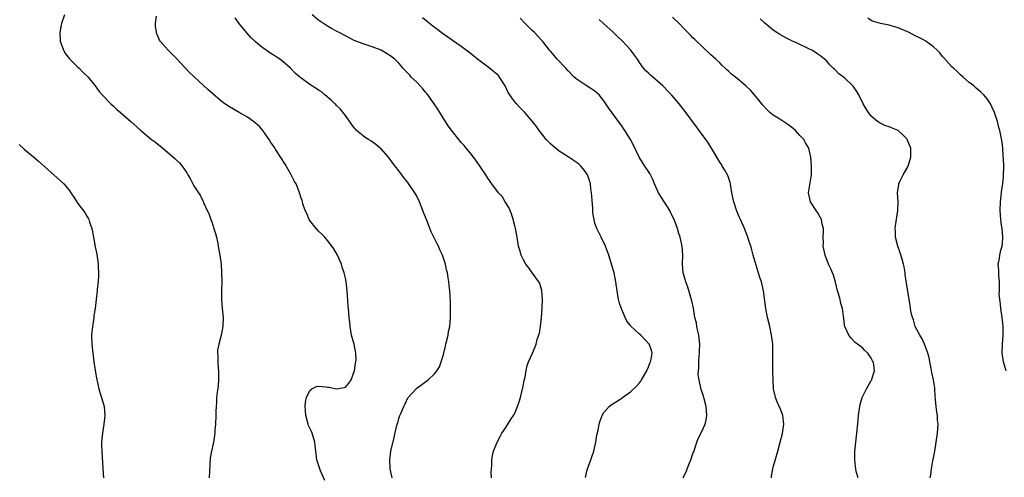
# Model space of a CAD drawing. Units: inches. Extents: x 2511000 to 2514000, y 1539000 to 1542000.
# Drawn here: x 2511856 to 2512077, y 1541553 to 1541656 of the extents above; entities that cross this region are included whole.
import ezdxf

# ---------------------------------------------------------------- set-up
doc = ezdxf.new("R2010")
doc.units = ezdxf.units.IN
doc.header["$MEASUREMENT"] = 0
doc.layers.add('LD25111539_10ft', color=123, linetype='Continuous')

msp = doc.modelspace()

# ---------------------------------------------------------------- linework, layer by layer
at = {"layer": 'LD25111539_10ft'}
for points, elevation in [([(2511865.98, 1541657), (2511865.28, 1541655), (2511865.25, 1541654.75), (2511864.93, 1541653), (2511865.02, 1541651.03), (2511865.75, 1541649), (2511866.22, 1541648.22), (2511867.1, 1541647.1), (2511869, 1541645.23), (2511869.26, 1541645), (2511870.11, 1541644.11), (2511871.29, 1541643), (2511872.87, 1541641), (2511873.76, 1541639.76), (2511874.44, 1541639), (2511876.37, 1541637), (2511877, 1541636.43), (2511877.71, 1541635.71), (2511878.51, 1541635), (2511880.83, 1541633), (2511883, 1541631.09), (2511885.5, 1541629), (2511886.37, 1541628.37), (2511887, 1541627.86), (2511887.5, 1541627.5), (2511888, 1541627), (2511889, 1541626.18), (2511890.71, 1541624.71), (2511891, 1541624.39), (2511891.75, 1541623.75), (2511892.37, 1541623), (2511893.45, 1541621.45), (2511893.68, 1541621), (2511894.18, 1541620.18), (2511894.75, 1541619), (2511895, 1541618.56), (2511896.03, 1541617), (2511896.43, 1541616.43), (2511897, 1541615.22), (2511897.09, 1541615.09), (2511897.19, 1541614.81), (2511898.02, 1541613), (2511898.35, 1541612.35), (2511898.78, 1541611), (2511899, 1541610.44), (2511899.51, 1541609), (2511899.82, 1541607.82), (2511900.07, 1541607), (2511900.4, 1541605.6), (2511900.55, 1541604.55), (2511900.85, 1541603), (2511901.1, 1541601), (2511901.22, 1541599), (2511901.25, 1541597), (2511901.22, 1541595), (2511901.23, 1541593), (2511901.38, 1541591), (2511901.58, 1541589), (2511901.52, 1541587), (2511901.41, 1541586.59), (2511901.1, 1541585), (2511900.57, 1541583), (2511900.31, 1541581.69), (2511900.32, 1541581), (2511900.4, 1541580.4), (2511900.37, 1541579), (2511900.44, 1541577.56), (2511900.5, 1541577), (2511900.51, 1541575), (2511900.42, 1541573.58), (2511900.21, 1541572.21), (2511900.11, 1541571), (2511900.09, 1541569.91), (2511899.98, 1541569), (2511899.91, 1541567.91), (2511899.92, 1541567), (2511899.82, 1541565), (2511899.74, 1541563.74), (2511899.67, 1541563), (2511899.37, 1541561), (2511898.94, 1541559), (2511898.64, 1541557.36), (2511898.41, 1541553)], 7750), ([(2511924.41, 1541552.41), (2511923.45, 1541554.55), (2511923.28, 1541555), (2511923.22, 1541555.22), (2511923, 1541555.91), (2511922.62, 1541557), (2511922.4, 1541559), (2511922.23, 1541560.23), (2511922.17, 1541561), (2511921.53, 1541563), (2511921.38, 1541563.38), (2511920.74, 1541564.74), (2511920.65, 1541565), (2511920.09, 1541567), (2511920.07, 1541568.07), (2511919.96, 1541569), (2511920.02, 1541569.98), (2511920.26, 1541571), (2511921, 1541572.62), (2511921.49, 1541573), (2511922.52, 1541573.48), (2511923, 1541573.54), (2511924.6, 1541573.4), (2511925, 1541573.34), (2511925.32, 1541573.32), (2511927, 1541572.97), (2511928.75, 1541573.25), (2511929, 1541573.38), (2511929.79, 1541574.21), (2511930.26, 1541575), (2511931, 1541576.83), (2511931.05, 1541577), (2511931.27, 1541578.73), (2511931.36, 1541579), (2511931.41, 1541579.41), (2511931.35, 1541581), (2511930.94, 1541583), (2511930.51, 1541584.51), (2511930.4, 1541585), (2511930.04, 1541587), (2511929.96, 1541587.96), (2511929.85, 1541589), (2511929.7, 1541591), (2511929.63, 1541591.63), (2511929.41, 1541595), (2511929.19, 1541597), (2511929, 1541597.84), (2511928.76, 1541599), (2511928.31, 1541600.31), (2511928.12, 1541601), (2511927.21, 1541603), (2511926.39, 1541604.39), (2511925.56, 1541605.56), (2511924.36, 1541607), (2511923.71, 1541607.71), (2511923, 1541608.41), (2511922.44, 1541609), (2511921, 1541610.8), (2511920.87, 1541611), (2511920.35, 1541612.35), (2511919.99, 1541613), (2511919.45, 1541614.55), (2511919.36, 1541615), (2511919.28, 1541615.28), (2511919, 1541616), (2511918.78, 1541616.78), (2511918.55, 1541617.45), (2511917.92, 1541619), (2511917.56, 1541619.56), (2511917, 1541620.7), (2511916.87, 1541621), (2511915.46, 1541623.46), (2511913.56, 1541626.44), (2511913, 1541627.29), (2511912.3, 1541628.3), (2511911.93, 1541629), (2511911, 1541630.27), (2511910.49, 1541631), (2511909.78, 1541631.78), (2511908.73, 1541632.73), (2511908.37, 1541633), (2511907, 1541633.95), (2511905.14, 1541635), (2511903, 1541636.31), (2511901.97, 1541637), (2511901, 1541637.73), (2511899.22, 1541639.22), (2511898.17, 1541640.17), (2511895.04, 1541643.04), (2511894.03, 1541644.03), (2511891, 1541647.26), (2511890.1, 1541648.1), (2511889.22, 1541649), (2511887.48, 1541651), (2511887.3, 1541651.3), (2511887, 1541652.03), (2511886.68, 1541652.68), (2511886.58, 1541653), (2511886.41, 1541654.41), (2511886.4, 1541655), (2511886.64, 1541656.64)], 7740), ([(2511939.53, 1541553), (2511939.08, 1541555), (2511938.94, 1541557.06), (2511939.18, 1541559), (2511939.93, 1541562.07), (2511940.48, 1541564.48), (2511940.63, 1541565), (2511940.74, 1541565.26), (2511941, 1541566.3), (2511941.24, 1541567), (2511941.42, 1541567.42), (2511942.12, 1541569), (2511942.4, 1541569.6), (2511943, 1541570.94), (2511944.85, 1541573), (2511945, 1541573.14), (2511947.25, 1541574.75), (2511947.57, 1541575), (2511949, 1541576.34), (2511949.53, 1541577), (2511950.1, 1541577.9), (2511950.49, 1541579), (2511951, 1541580.68), (2511951.46, 1541582.54), (2511951.55, 1541583), (2511952.03, 1541585), (2511952.17, 1541585.83), (2511952.4, 1541587), (2511952.59, 1541589), (2511952.61, 1541591), (2511952.56, 1541592.56), (2511952.41, 1541595), (2511952.27, 1541596.27), (2511952.21, 1541597), (2511952.09, 1541597.91), (2511951.9, 1541599), (2511951.71, 1541599.71), (2511951.46, 1541601), (2511950.81, 1541603), (2511950.22, 1541604.22), (2511949.88, 1541605), (2511949.56, 1541605.56), (2511949, 1541606.77), (2511948.26, 1541608.26), (2511947.34, 1541610.66), (2511947, 1541611.52), (2511946.55, 1541612.55), (2511946.4, 1541613), (2511946.03, 1541613.97), (2511945.6, 1541615), (2511945, 1541616.26), (2511944.61, 1541617), (2511943, 1541619.31), (2511942.23, 1541620.23), (2511941.65, 1541621), (2511941, 1541621.95), (2511940.2, 1541623), (2511939.66, 1541623.66), (2511938.64, 1541625), (2511937, 1541626.84), (2511936.84, 1541627), (2511935.86, 1541627.86), (2511934.69, 1541628.69), (2511934.16, 1541629), (2511933.45, 1541629.45), (2511933, 1541629.76), (2511931.53, 1541631), (2511931.26, 1541631.26), (2511931, 1541631.59), (2511930.4, 1541632.4), (2511929, 1541634.37), (2511927.84, 1541635.84), (2511927, 1541636.63), (2511926.83, 1541636.83), (2511926.62, 1541637), (2511925.84, 1541637.84), (2511924.4, 1541639), (2511923.64, 1541639.64), (2511923, 1541640.06), (2511922.46, 1541640.46), (2511921, 1541641.33), (2511919, 1541642.8), (2511918.79, 1541643), (2511917.81, 1541643.81), (2511916.71, 1541645), (2511915, 1541646.48), (2511914.3, 1541647), (2511913.5, 1541647.5), (2511913, 1541647.85), (2511912.29, 1541648.29), (2511909.94, 1541649.94), (2511908.73, 1541651), (2511907.84, 1541651.84), (2511906.9, 1541652.9), (2511905.12, 1541655.12), (2511904.29, 1541656.29)], 7730), ([(2511961.79, 1541553), (2511961.74, 1541554.26), (2511961.76, 1541555), (2511961.85, 1541555.85), (2511961.87, 1541557), (2511962.01, 1541557.99), (2511962.26, 1541559), (2511963.06, 1541561), (2511963.75, 1541562.25), (2511964.1, 1541563), (2511965, 1541564.29), (2511966.22, 1541566.22), (2511966.74, 1541567), (2511967, 1541567.52), (2511967.65, 1541569), (2511967.98, 1541570.02), (2511968.27, 1541571), (2511968.7, 1541572.7), (2511968.76, 1541573), (2511968.79, 1541573.21), (2511969.15, 1541574.85), (2511969.26, 1541575.26), (2511969.57, 1541577), (2511969.82, 1541578.18), (2511970.12, 1541579), (2511971, 1541580.99), (2511971.59, 1541582.41), (2511971.78, 1541583), (2511972.07, 1541584.07), (2511972.55, 1541585.46), (2511972.81, 1541587), (2511973.03, 1541589), (2511973.15, 1541591), (2511973.14, 1541591.14), (2511973.22, 1541593), (2511973.11, 1541595), (2511973.09, 1541595.09), (2511972.62, 1541596.62), (2511972.44, 1541597), (2511971.02, 1541598.98), (2511970.19, 1541600.18), (2511969.46, 1541601), (2511969, 1541601.91), (2511968.41, 1541603), (2511968.15, 1541604.15), (2511967.85, 1541605), (2511967.54, 1541607), (2511967.44, 1541607.44), (2511967.16, 1541609), (2511967, 1541609.57), (2511966.65, 1541611), (2511966.24, 1541612.24), (2511965.69, 1541613.69), (2511964.88, 1541615), (2511964.15, 1541616.15), (2511963.38, 1541617), (2511961.87, 1541619), (2511961, 1541620.26), (2511960.53, 1541621), (2511958.29, 1541624.29), (2511957.72, 1541625), (2511957, 1541625.97), (2511956.09, 1541627), (2511955.62, 1541627.62), (2511955, 1541628.31), (2511954.69, 1541628.69), (2511954.42, 1541629), (2511953, 1541630.75), (2511952.07, 1541632.07), (2511951.49, 1541633), (2511951, 1541633.69), (2511949.75, 1541635.75), (2511948.9, 1541637), (2511947.51, 1541639), (2511947.3, 1541639.3), (2511947, 1541639.61), (2511946.38, 1541640.38), (2511945, 1541641.87), (2511943.78, 1541643), (2511943.43, 1541643.43), (2511943, 1541643.89), (2511941.87, 1541645), (2511941.49, 1541645.49), (2511941, 1541646.09), (2511940.12, 1541647), (2511939, 1541647.81), (2511937, 1541649.02), (2511935, 1541649.77), (2511933.87, 1541650.13), (2511933, 1541650.43), (2511931, 1541651.2), (2511929.83, 1541651.83), (2511929, 1541652.24), (2511927.58, 1541653), (2511927, 1541653.33), (2511925.91, 1541653.91), (2511925, 1541654.42), (2511924.06, 1541655), (2511923.44, 1541655.44), (2511923, 1541655.77), (2511921.57, 1541657)], 7720), ([(2511982.91, 1541553.09), (2511983.24, 1541554.76), (2511983.57, 1541555.57), (2511984.04, 1541557), (2511984.27, 1541557.73), (2511984.73, 1541559), (2511985.17, 1541561), (2511985.44, 1541562.56), (2511985.71, 1541563.71), (2511985.98, 1541565), (2511986.19, 1541565.81), (2511986.63, 1541567), (2511987, 1541567.65), (2511988.18, 1541569), (2511988.62, 1541569.38), (2511989, 1541569.58), (2511991, 1541570.87), (2511991.17, 1541571), (2511993, 1541572.3), (2511994.37, 1541573.63), (2511995, 1541574.32), (2511995.29, 1541574.71), (2511995.47, 1541575), (2511996.63, 1541577), (2511996.73, 1541577.27), (2511997, 1541577.89), (2511997.29, 1541578.71), (2511997.45, 1541579), (2511997.62, 1541579.62), (2511997.82, 1541581), (2511997.67, 1541581.67), (2511997.2, 1541583), (2511995.28, 1541585), (2511995, 1541585.24), (2511993.07, 1541587.07), (2511993, 1541587.18), (2511992.14, 1541588.14), (2511991.75, 1541589), (2511991, 1541590.78), (2511990.92, 1541590.92), (2511990.41, 1541592.41), (2511990.27, 1541593), (2511989.96, 1541595), (2511989.72, 1541597), (2511989.29, 1541599), (2511988.12, 1541603), (2511987.84, 1541603.84), (2511987.4, 1541605), (2511986.4, 1541607), (2511985.92, 1541607.92), (2511985.39, 1541609), (2511985, 1541610.15), (2511984.79, 1541611), (2511984.53, 1541612.53), (2511984.53, 1541613.47), (2511984.27, 1541616.27), (2511984.24, 1541617), (2511984.11, 1541617.89), (2511983.98, 1541619), (2511983.77, 1541619.77), (2511983.31, 1541621), (2511983, 1541621.5), (2511982.37, 1541622.37), (2511981.81, 1541623), (2511981.41, 1541623.41), (2511981, 1541623.76), (2511979, 1541625.11), (2511977, 1541626.35), (2511976.13, 1541627), (2511975, 1541628.01), (2511974.5, 1541628.5), (2511974.02, 1541629), (2511973.59, 1541629.59), (2511972.47, 1541631), (2511971.87, 1541631.87), (2511971, 1541633.01), (2511969.24, 1541635), (2511968.15, 1541636.15), (2511967.37, 1541637), (2511967, 1541637.44), (2511966.33, 1541638.33), (2511965.91, 1541639), (2511965.55, 1541639.55), (2511964.83, 1541641), (2511963.61, 1541643), (2511963.32, 1541643.32), (2511963, 1541643.64), (2511962.27, 1541644.27), (2511961.34, 1541645), (2511958.62, 1541647), (2511957, 1541648.33), (2511956.11, 1541649), (2511955, 1541649.86), (2511953, 1541651.23), (2511951.98, 1541651.98), (2511951, 1541652.6), (2511950.79, 1541652.79), (2511950.48, 1541653), (2511949.68, 1541653.68), (2511949, 1541654.16), (2511947.88, 1541655), (2511946.28, 1541656.28)], 7710), ([(2512004.77, 1541553), (2512004.86, 1541553.14), (2512005, 1541553.5), (2512005.52, 1541554.48), (2512005.7, 1541555), (2512006.11, 1541556.11), (2512006.52, 1541557), (2512007, 1541558.47), (2512007.15, 1541558.85), (2512007.88, 1541561), (2512008.15, 1541561.85), (2512009, 1541563.37), (2512009.73, 1541565), (2512009.97, 1541566.03), (2512010.14, 1541567), (2512009.98, 1541569), (2512009.44, 1541571), (2512009.33, 1541571.33), (2512009, 1541572.46), (2512008.85, 1541572.85), (2512008.79, 1541573.21), (2512008.35, 1541575), (2512008.19, 1541576.19), (2512008.21, 1541577), (2512008.3, 1541577.7), (2512008.31, 1541579), (2512008.39, 1541580.39), (2512008.46, 1541581), (2512008.48, 1541581.52), (2512008.51, 1541583), (2512008.3, 1541585), (2512008.08, 1541585.92), (2512007.88, 1541587), (2512007.77, 1541587.77), (2512007.44, 1541589), (2512007.09, 1541591.09), (2512006.74, 1541592.74), (2512005.81, 1541595.81), (2512005.38, 1541597), (2512005.31, 1541597.31), (2512004.83, 1541599), (2512004.65, 1541601), (2512004.71, 1541603), (2512004.6, 1541605), (2512004.14, 1541607), (2512003.83, 1541607.83), (2512003.5, 1541609), (2512002.77, 1541611), (2512002.16, 1541612.16), (2512001.78, 1541613), (2511999.91, 1541615.91), (2511999.28, 1541617), (2511998.38, 1541619), (2511997.98, 1541619.98), (2511997.3, 1541621.3), (2511997, 1541621.76), (2511996.16, 1541623), (2511994.92, 1541625), (2511993.68, 1541627.68), (2511992.99, 1541629), (2511991.74, 1541631), (2511991.42, 1541631.42), (2511991, 1541632.03), (2511990.3, 1541633), (2511988.06, 1541636.06), (2511987.47, 1541637), (2511987, 1541637.68), (2511985.94, 1541639), (2511985, 1541639.83), (2511984.29, 1541640.29), (2511983, 1541641.09), (2511981, 1541642.42), (2511980.37, 1541643), (2511979, 1541644.38), (2511978.45, 1541645), (2511976.55, 1541647), (2511975.81, 1541647.81), (2511975, 1541648.81), (2511974.83, 1541649), (2511973.27, 1541651), (2511973, 1541651.31), (2511972.17, 1541652.17), (2511971.43, 1541653), (2511971, 1541653.4), (2511969.19, 1541655.19), (2511968.21, 1541656.21)], 7700), ([(2512044.03, 1541553), (2512043.62, 1541554.38), (2512043.51, 1541555), (2512043.5, 1541555.5), (2512043.3, 1541557), (2512043.33, 1541558.67), (2512043.35, 1541559), (2512043.54, 1541561), (2512043.77, 1541563), (2512044.08, 1541565.92), (2512044.16, 1541567), (2512044.43, 1541569), (2512044.53, 1541569.47), (2512044.93, 1541571), (2512045, 1541571.18), (2512045.96, 1541573), (2512047, 1541574.81), (2512047.14, 1541575), (2512047.16, 1541575.16), (2512047.7, 1541577), (2512047.54, 1541578.46), (2512047.44, 1541579), (2512047.27, 1541579.27), (2512047, 1541579.86), (2512046.55, 1541580.55), (2512046.22, 1541581), (2512045.57, 1541581.57), (2512045, 1541582.16), (2512043.39, 1541583.39), (2512042.39, 1541584.39), (2512041.93, 1541585), (2512041.04, 1541587), (2512041, 1541587.24), (2512040.81, 1541588.81), (2512040.78, 1541589.22), (2512040.52, 1541591), (2512040.16, 1541592.16), (2512040.01, 1541593), (2512039.68, 1541594.32), (2512039.46, 1541595), (2512038.95, 1541596.95), (2512038.49, 1541598.49), (2512037.92, 1541599.92), (2512037.41, 1541601), (2512036.62, 1541603), (2512036.33, 1541604.33), (2512036.24, 1541605), (2512036.25, 1541605.75), (2512036.24, 1541607), (2512036.28, 1541608.28), (2512036.27, 1541609), (2512036.01, 1541609.99), (2512035.8, 1541611), (2512035.56, 1541611.56), (2512035, 1541612.49), (2512034.8, 1541612.8), (2512034.64, 1541613), (2512033.34, 1541615), (2512032.92, 1541617), (2512033.27, 1541619.27), (2512033.58, 1541621), (2512033.6, 1541622.4), (2512033.59, 1541623), (2512033.45, 1541625), (2512033.01, 1541627), (2512032.24, 1541628.24), (2512031.86, 1541629), (2512031, 1541629.87), (2512030.46, 1541630.46), (2512029.99, 1541631), (2512029.47, 1541631.47), (2512028.31, 1541632.31), (2512026.48, 1541633.52), (2512025, 1541634.44), (2512024.27, 1541635), (2512023.61, 1541635.61), (2512022.66, 1541636.66), (2512021.79, 1541637.79), (2512019.95, 1541639.95), (2512018.87, 1541641), (2512016.5, 1541643), (2512015.66, 1541643.66), (2512015, 1541644.3), (2512014.62, 1541644.62), (2512014.24, 1541645), (2512013.58, 1541645.58), (2512013, 1541646.16), (2512012.11, 1541647), (2512011.52, 1541647.52), (2512011, 1541648.02), (2512009.45, 1541649.45), (2512007.4, 1541651.4), (2512007, 1541651.83), (2512006.41, 1541652.41), (2512005.87, 1541653), (2512005, 1541653.86), (2512003.9, 1541655), (2512002.42, 1541656.42)], 7680), ([(2512077.24, 1541577), (2512076.67, 1541579), (2512076.4, 1541581), (2512076.43, 1541583), (2512076.58, 1541585), (2512076.6, 1541585.4), (2512076.58, 1541587), (2512076.42, 1541588.42), (2512076.38, 1541589), (2512076.08, 1541591), (2512075.99, 1541591.99), (2512075.83, 1541593), (2512075.72, 1541594.28), (2512075.75, 1541595), (2512075.81, 1541595.81), (2512075.77, 1541597), (2512075.64, 1541598.36), (2512075.6, 1541599.6), (2512075.51, 1541601), (2512075.74, 1541602.26), (2512075.85, 1541603), (2512076.1, 1541604.1), (2512076.38, 1541605), (2512076.46, 1541605.54), (2512076.55, 1541607), (2512076.37, 1541609), (2512076.24, 1541609.76), (2512076.06, 1541611), (2512075.91, 1541613), (2512076, 1541615), (2512076.29, 1541617.71), (2512076.49, 1541619), (2512076.68, 1541620.68), (2512076.75, 1541623), (2512076.69, 1541624.69), (2512076.62, 1541625.38), (2512076.49, 1541627), (2512076.34, 1541628.34), (2512075.84, 1541631), (2512075.64, 1541631.64), (2512075.33, 1541633), (2512074.65, 1541635), (2512074.14, 1541636.14), (2512073.73, 1541637), (2512073, 1541638.11), (2512072.25, 1541639), (2512071.61, 1541639.61), (2512071, 1541640.13), (2512070.52, 1541640.52), (2512069.98, 1541641), (2512069, 1541641.78), (2512067.62, 1541643), (2512067, 1541643.5), (2512066.25, 1541644.25), (2512065.44, 1541645), (2512065, 1541645.38), (2512063.3, 1541647.3), (2512063, 1541647.6), (2512062.41, 1541648.41), (2512061.81, 1541649), (2512061, 1541649.77), (2512059.35, 1541651), (2512059.14, 1541651.14), (2512059, 1541651.19), (2512057.84, 1541651.84), (2512057, 1541652.2), (2512055.49, 1541653), (2512055, 1541653.22), (2512053, 1541654.05), (2512051.49, 1541654.51), (2512051, 1541654.64), (2512049.04, 1541655.04), (2512047.48, 1541655.48), (2512047, 1541655.72), (2512046.21, 1541656.21)], 7660), ([(2512024.59, 1541553), (2512024.61, 1541553.39), (2512024.9, 1541555), (2512025, 1541555.4), (2512026.04, 1541559), (2512026.59, 1541561), (2512027.08, 1541562.92), (2512027.35, 1541565), (2512027.14, 1541567), (2512027, 1541567.4), (2512026.53, 1541568.53), (2512025.92, 1541570.08), (2512025.53, 1541571), (2512025.42, 1541571.42), (2512025.09, 1541573), (2512024.97, 1541575), (2512024.94, 1541576.94), (2512024.95, 1541581), (2512024.89, 1541583), (2512024.65, 1541585), (2512024.21, 1541587), (2512023.7, 1541589), (2512023.32, 1541591), (2512022.82, 1541595), (2512022.36, 1541597), (2512022.01, 1541598.01), (2512021.07, 1541601), (2512020.49, 1541603), (2512020.18, 1541604.18), (2512019.95, 1541605), (2512019.47, 1541606.53), (2512019.34, 1541607), (2512018.57, 1541609), (2512017.67, 1541611), (2512017.44, 1541611.44), (2512016.85, 1541612.85), (2512016.13, 1541615), (2512015.93, 1541615.93), (2512015.74, 1541617), (2512015.43, 1541619), (2512015.34, 1541619.34), (2512015, 1541620.4), (2512014.75, 1541621), (2512014.11, 1541622.11), (2512013.55, 1541623), (2512013.36, 1541623.36), (2512013, 1541623.89), (2512011.36, 1541626.64), (2512011.16, 1541627), (2512011, 1541627.24), (2512010.35, 1541628.35), (2512009.89, 1541629), (2512008.42, 1541631), (2512007.79, 1541631.79), (2512005.23, 1541635.23), (2512005, 1541635.56), (2512003.91, 1541637), (2512002.17, 1541639), (2512001.57, 1541639.57), (2512000.2, 1541641), (2511999, 1541642.07), (2511997.43, 1541643.43), (2511997, 1541643.85), (2511996.4, 1541644.4), (2511995.92, 1541645), (2511995, 1541646.3), (2511994.55, 1541647), (2511993.88, 1541647.88), (2511993.08, 1541649), (2511991.1, 1541651.1), (2511990.07, 1541652.07), (2511989.05, 1541653.05), (2511986.88, 1541655), (2511985.93, 1541655.93)], 7690), ([(2512060.21, 1541553), (2512060.34, 1541553.66), (2512060.51, 1541555), (2512060.83, 1541556.83), (2512060.89, 1541557.11), (2512061.23, 1541559), (2512061.57, 1541561), (2512061.86, 1541563), (2512061.99, 1541565), (2512061.9, 1541565.9), (2512061.84, 1541567), (2512061.7, 1541567.7), (2512061.54, 1541569), (2512061.43, 1541570.57), (2512061.32, 1541571.32), (2512061.27, 1541573), (2512061.23, 1541573.23), (2512060.99, 1541575), (2512060.62, 1541576.62), (2512060.46, 1541577.54), (2512060.15, 1541579), (2512059.97, 1541579.97), (2512059.7, 1541581), (2512058.96, 1541583), (2512058.38, 1541584.38), (2512057.93, 1541585), (2512056.88, 1541587), (2512056.45, 1541588.45), (2512056.22, 1541589), (2512055.99, 1541590.01), (2512055.83, 1541591), (2512055.74, 1541591.74), (2512055.52, 1541593), (2512055, 1541596.22), (2512054.64, 1541598.64), (2512054.62, 1541599), (2512054.36, 1541600.36), (2512054.26, 1541601), (2512053.94, 1541602.06), (2512053.52, 1541603.52), (2512052.93, 1541605), (2512052.42, 1541607), (2512052.41, 1541608.41), (2512052.39, 1541609), (2512052.43, 1541609.57), (2512052.99, 1541612.99), (2512053.05, 1541615), (2512052.89, 1541617), (2512052.92, 1541617.08), (2512053.21, 1541618.79), (2512053.21, 1541619), (2512053.35, 1541619.35), (2512054.15, 1541621), (2512055, 1541622.49), (2512055.18, 1541622.82), (2512055.25, 1541623), (2512055.91, 1541625), (2512055.86, 1541627), (2512055.08, 1541629), (2512055, 1541629.11), (2512054.06, 1541630.05), (2512053.01, 1541631), (2512051.57, 1541631.57), (2512051, 1541631.84), (2512050.08, 1541632.08), (2512049, 1541632.61), (2512048.75, 1541632.75), (2512048.42, 1541633), (2512047, 1541634.2), (2512046.38, 1541635), (2512045.84, 1541635.84), (2512045.15, 1541637), (2512044.18, 1541639), (2512043.77, 1541639.77), (2512042.97, 1541640.97), (2512041, 1541642.84), (2512039.75, 1541643.75), (2512039, 1541644.53), (2512038.73, 1541644.73), (2512038.47, 1541645), (2512037.72, 1541645.72), (2512037, 1541646.56), (2512036.52, 1541647), (2512035.7, 1541647.7), (2512035, 1541648.17), (2512034.52, 1541648.52), (2512033.66, 1541649), (2512033, 1541649.34), (2512030.52, 1541650.52), (2512029.16, 1541651.16), (2512027.81, 1541651.81), (2512026.52, 1541652.52), (2512025.79, 1541653), (2512025, 1541653.56), (2512023.13, 1541655.13), (2512022.09, 1541656.09)], 7670), ([(2511855.82, 1541627.82), (2511857, 1541626.69), (2511859, 1541625.07), (2511860.13, 1541624.13), (2511862.21, 1541622.21), (2511865, 1541619.79), (2511865.83, 1541619), (2511867, 1541617.56), (2511867.42, 1541617), (2511868.03, 1541616.03), (2511869, 1541614.61), (2511870.54, 1541612.54), (2511871, 1541611.75), (2511871.3, 1541611.3), (2511871.44, 1541611), (2511871.61, 1541610.39), (2511872.1, 1541609), (2511872.26, 1541608.26), (2511872.46, 1541607), (2511872.87, 1541604.87), (2511873.25, 1541603.25), (2511873.53, 1541601), (2511873.58, 1541598.42), (2511873.49, 1541597), (2511873.32, 1541595.32), (2511873.32, 1541595), (2511873.1, 1541593), (2511872.85, 1541591), (2511872.58, 1541589.42), (2511872.55, 1541589), (2511872.48, 1541588.48), (2511872.24, 1541587), (2511872.05, 1541585), (2511872.09, 1541583), (2511872.3, 1541581), (2511872.4, 1541580.4), (2511872.59, 1541579), (2511872.88, 1541577.12), (2511873.23, 1541575), (2511873.31, 1541574.69), (2511873.67, 1541573), (2511873.94, 1541571.94), (2511874.29, 1541571), (2511874.86, 1541569), (2511875.02, 1541566.98), (2511874.82, 1541565), (2511874.47, 1541563), (2511874.26, 1541561), (2511874.29, 1541560.29), (2511874.32, 1541559), (2511874.42, 1541557.58), (2511874.52, 1541556.52), (2511874.56, 1541555), (2511874.7, 1541553)], 7760)]:
    msp.add_lwpolyline(points, dxfattribs=dict(at, elevation=elevation))

doc.saveas('drawing.dxf')
